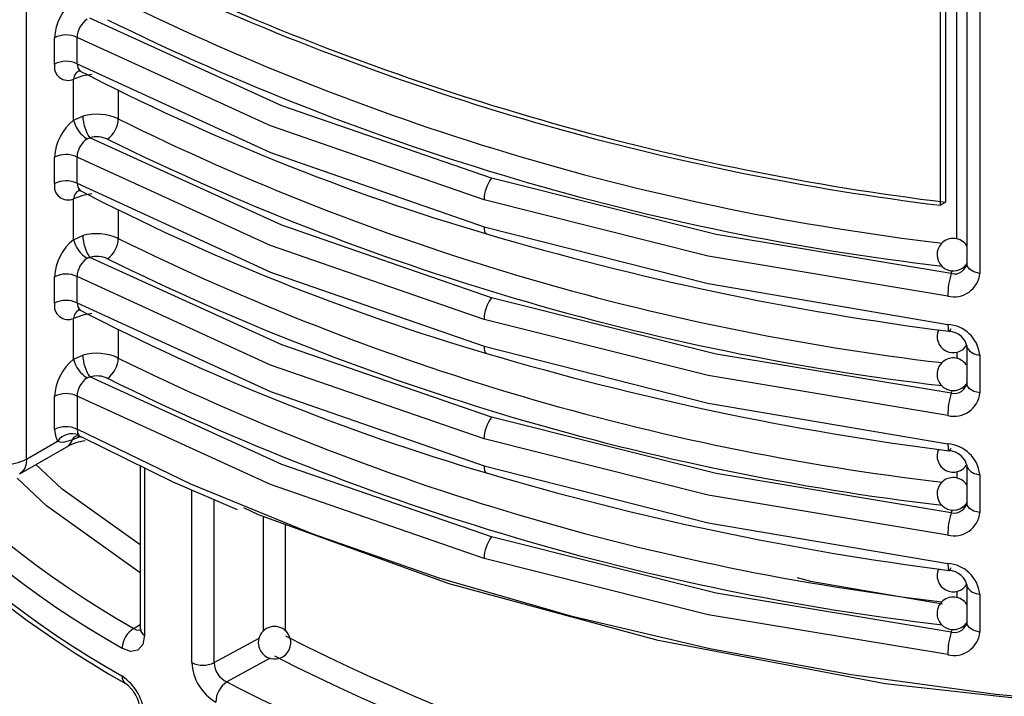
# Model space of a CAD drawing. Units: millimetres. Extents: x 5 to 619, y 2 to 447.
# Drawn here: x 107 to 113, y 279 to 284 of the extents above; entities that cross this region are included whole.
import ezdxf

# ---------------------------------------------------------------- set-up
doc = ezdxf.new("R2010")
doc.units = ezdxf.units.MM

msp = doc.modelspace()

# ---------------------------------------------------------------- linework, layer by layer
for p, q in [((106.9241, 280.8208), (106.9241, 291.5597)), ((112.6393, 282.1735), (112.6393, 288.6313)), ((112.7006, 288.6313), (112.7006, 282.0182)), ((112.7805, 288.6313), (112.7805, 281.9619)), ((112.5365, 285.6422), (112.5365, 282.3802)), ((112.5699, 285.6614), (112.5699, 282.3995)), ((107.0968, 283.2484), (107.0968, 283.4101)), ((107.2346, 283.2504), (107.2346, 283.4121)), ((107.2475, 283.2071), (107.2551, 283.205)), ((107.2704, 283.1756), (107.214, 283.1552)), ((107.214, 282.9038), (107.214, 283.1552)), ((107.326, 283.1853), (107.2704, 283.1756)), ((107.4882, 283.0894), (107.4882, 282.9112)), ((107.214, 282.9038), (107.2704, 282.9291)), ((107.0968, 282.5135), (107.0968, 282.6752)), ((107.2346, 282.5156), (107.2346, 282.6772)), ((107.2475, 282.4722), (107.2551, 282.4701)), ((107.2704, 282.4408), (107.214, 282.4203)), ((107.214, 282.1689), (107.214, 282.4203)), ((107.326, 282.4504), (107.2704, 282.4408)), ((107.4882, 282.3545), (107.4882, 282.1763)), ((112.5365, 282.3802), (112.5699, 282.3995)), ((107.214, 282.1689), (107.2704, 282.1942)), ((112.6051, 281.9606), (112.6118, 281.9786)), ((112.6899, 282.0076), (112.6948, 282.0153)), ((112.7041, 282.0032), (112.6975, 282.0046)), ((107.0968, 281.7787), (107.0968, 281.9404)), ((107.2346, 281.7807), (107.2346, 281.9424)), ((107.2475, 281.7373), (107.2551, 281.7352)), ((107.2704, 281.7059), (107.214, 281.6855)), ((107.214, 281.434), (107.214, 281.6855)), ((107.326, 281.7155), (107.2704, 281.7059)), ((107.4882, 281.6196), (107.4882, 281.4414)), ((112.7006, 281.5172), (112.7006, 281.2833)), ((112.7011, 281.5111), (112.7006, 281.5172)), ((107.214, 281.434), (107.2704, 281.4593)), ((112.6393, 281.478), (112.6393, 281.4386)), ((112.7805, 281.4606), (112.7805, 281.227)), ((112.6899, 281.2727), (112.6948, 281.2804)), ((112.7041, 281.2683), (112.6975, 281.2697)), ((107.0968, 281.0021), (107.0968, 281.2055)), ((107.2346, 281.2075), (107.2346, 281.0041)), ((112.6051, 281.2258), (112.6118, 281.2438)), ((107.2556, 280.9597), (107.2064, 280.9397)), ((106.8827, 280.7292), (107.1726, 280.8966)), ((106.9241, 280.8208), (107.1158, 280.9314)), ((107.6219, 280.7794), (107.6219, 279.7771)), ((112.7006, 280.7823), (112.7006, 280.5484)), ((112.7011, 280.7762), (112.7006, 280.7823)), ((107.6498, 280.7657), (107.6498, 279.7371)), ((112.6393, 280.7431), (112.6393, 280.7037)), ((112.7805, 280.7257), (112.7805, 280.4921)), ((107.9396, 279.5698), (107.9396, 280.6305)), ((108.0771, 279.5692), (108.0771, 280.5717)), ((112.6899, 280.5378), (112.6948, 280.5456)), ((112.7041, 280.5335), (112.6975, 280.5349)), ((108.3799, 279.7639), (108.3799, 280.4676)), ((112.6051, 280.4909), (112.6118, 280.5089)), ((108.5158, 279.7632), (108.5158, 280.4184)), ((112.7006, 280.0474), (112.7006, 279.8135)), ((112.7011, 280.0413), (112.7006, 280.0474)), ((112.6393, 280.0082), (112.6393, 279.9688)), ((112.7805, 279.9909), (112.7805, 279.7572)), ((107.5841, 279.7795), (107.6219, 279.8031)), ((112.6899, 279.8029), (112.6948, 279.8107)), ((112.7041, 279.7986), (112.6975, 279.8)), ((112.6051, 279.756), (112.6118, 279.774)), ((108.0771, 279.5692), (108.3535, 279.7194)), ((108.4218, 279.5956), (108.1544, 279.4503))]:
    msp.add_line(p, q)
at = {"flags": 128}
for points in [[(109.7808, 282.5471), (108.492, 282.9925), (107.3133, 283.5302)], [(109.7352, 282.4143), (108.424, 282.8681), (107.2346, 283.4121)], [(107.2346, 283.2504), (108.424, 282.7052), (109.7352, 282.2488)], [(107.2346, 283.2504), (107.2387, 283.2259), (107.2513, 283.2077), (107.2554, 283.2059)], [(107.2963, 282.7899), (107.3034, 282.7934), (107.3133, 282.7953)], [(109.7808, 281.8122), (108.492, 282.2576), (107.3133, 282.7953)], [(109.7352, 281.6794), (108.424, 282.1332), (107.2346, 282.6772)], [(112.6051, 281.9606), (111.16, 282.201), (109.7808, 282.5471)], [(107.2346, 282.5156), (108.424, 281.9703), (109.7352, 281.5139)], [(107.2346, 282.5156), (107.2387, 282.491), (107.2513, 282.4728), (107.2554, 282.471)], [(112.5837, 281.8228), (111.1119, 282.0682), (109.7352, 282.4143)], [(109.7352, 282.2488), (111.1119, 281.8988), (112.5837, 281.6482)], [(109.7352, 282.2488), (109.7361, 282.2339), (109.7387, 282.2215), (109.7429, 282.2121), (109.7485, 282.2061), (109.7507, 282.2049)], [(107.2963, 282.055), (107.3034, 282.0585), (107.3133, 282.0605)], [(109.7808, 281.0773), (108.492, 281.5227), (107.3133, 282.0605)], [(112.7169, 281.9868), (112.7023, 282.0078), (112.7028, 282.0305)], [(112.7805, 281.9619), (112.7444, 281.9707), (112.7169, 281.9868)], [(109.7352, 280.9445), (108.424, 281.3984), (107.2346, 281.9424)], [(112.6051, 281.2258), (111.16, 281.4661), (109.7808, 281.8122)], [(107.2346, 281.7807), (108.424, 281.2354), (109.7352, 280.779)], [(107.2346, 281.7807), (107.2387, 281.7561), (107.2513, 281.7379), (107.2554, 281.7362)], [(112.5837, 281.0879), (111.1119, 281.3333), (109.7352, 281.6794)], [(112.5837, 281.6482), (112.5852, 281.6222), (112.5871, 281.6128), (112.5899, 281.607), (112.5933, 281.6054), (112.5972, 281.6079), (112.6051, 281.6227)], [(109.7352, 281.5139), (111.1119, 281.1639), (112.5837, 280.9133)], [(109.7352, 281.5139), (109.7361, 281.499), (109.7387, 281.4866), (109.7429, 281.4772), (109.7485, 281.4712), (109.7507, 281.47)], [(107.2963, 281.3201), (107.3034, 281.3236), (107.3133, 281.3256)], [(109.7808, 280.3424), (108.492, 280.7879), (107.3133, 281.3256)], [(112.7169, 281.2519), (112.7023, 281.2729), (112.7028, 281.2956)], [(112.7805, 281.227), (112.7444, 281.2358), (112.7169, 281.2519)], [(109.7352, 280.2096), (108.424, 280.6635), (107.2346, 281.2075)], [(112.6051, 280.4909), (111.16, 280.7312), (109.7808, 281.0773)], [(107.0968, 281.0021), (107.1016, 280.9626), (107.1158, 280.9314)], [(107.2064, 280.9396), (107.2199, 280.9576), (107.2344, 280.9657)], [(107.2328, 280.9648), (107.238, 280.9641), (107.2556, 280.9582)], [(123.0597, 281.0041), (122.3595, 280.6662), (121.6161, 280.3606), (120.834, 280.089), (120.0179, 279.8531), (119.1727, 279.6543), (118.3034, 279.4939), (117.4152, 279.3727), (116.5134, 279.2915), (115.6035, 279.2508), (114.6908, 279.2508), (113.7809, 279.2915), (112.8791, 279.3727), (111.9909, 279.4939), (111.1216, 279.6543), (110.2764, 279.8531), (109.4603, 280.089), (108.6782, 280.3606), (107.9348, 280.6662), (107.2346, 281.0041)], [(107.2346, 281.0041), (107.2371, 280.9845), (107.2446, 280.9685)], [(107.2583, 280.9583), (107.824, 280.6799), (108.2187, 280.5111)], [(122.9979, 280.9681), (121.9486, 280.4802), (120.777, 280.0551), (119.495, 279.7055), (118.0996, 279.4403), (116.6427, 279.2771), (115.1497, 279.2218), (113.6567, 279.2767), (112.1996, 279.4396), (110.804, 279.7044), (109.5217, 280.0537), (108.3498, 280.4785), (108.2598, 280.5203)], [(107.2064, 280.9397), (107.1518, 280.9221), (107.1322, 280.9235), (107.1158, 280.9314)], [(112.5837, 280.353), (111.1119, 280.5985), (109.7352, 280.9445)], [(112.5837, 280.9133), (112.5852, 280.8873), (112.5871, 280.8779), (112.5899, 280.8721), (112.5933, 280.8705), (112.5972, 280.873), (112.6051, 280.8878)], [(106.9241, 280.8208), (106.9214, 280.7905), (106.9133, 280.7645), (106.9003, 280.7438), (106.8827, 280.7292), (106.8827, 280.7292)], [(107.6219, 280.2929), (107.1442, 280.6346), (106.9827, 280.7869)], [(109.7352, 280.779), (111.1119, 280.4291), (112.5837, 280.1784)], [(109.7352, 280.779), (109.7361, 280.7641), (109.7387, 280.7517), (109.7429, 280.7423), (109.7485, 280.7364), (109.7507, 280.7351)], [(107.6219, 280.1203), (107.0476, 280.5324), (106.8679, 280.703)], [(112.7169, 280.5171), (112.7023, 280.5381), (112.7028, 280.5607)], [(112.7805, 280.4921), (112.7444, 280.5009), (112.7169, 280.5171)], [(112.6051, 279.756), (111.16, 279.9964), (109.7808, 280.3424)], [(112.5837, 279.6182), (111.1119, 279.8636), (109.7352, 280.2096)], [(112.5837, 280.1784), (112.5852, 280.1524), (112.5871, 280.143), (112.5899, 280.1373), (112.5933, 280.1356), (112.5972, 280.1381), (112.6051, 280.153)], [(111.6593, 280.0915), (111.7413, 280.0704), (112.5505, 279.9316)], [(112.7169, 279.7822), (112.7023, 279.8032), (112.7028, 279.8258)], [(107.5841, 279.7795), (107.5976, 279.7717), (107.6099, 279.7682), (107.6295, 279.7717), (107.6301, 279.7724)], [(112.7805, 279.7572), (112.7444, 279.766), (112.7169, 279.7822)], [(107.6498, 279.7371), (107.6392, 279.6813), (107.6092, 279.6466), (107.5641, 279.6385), (107.511, 279.6588)]]:
    msp.add_lwpolyline(points, dxfattribs=at)
for centre, radius, start, end in [((114.5333, 298.3768), 16.0975, 245.44934, 262.99389), ((114.526, 298.3933), 16.1361, 245.42996, 262.91784), ((107.4094, 283.3941), 0.313, 128.62435, 177.07127), ((114.3647, 297.5793), 15.5377, 243.73204, 263.28772), ((107.3836, 283.4038), 0.1492, 125.79898, 176.77837), ((114.3781, 297.6301), 15.7302, 243.7555, 263.32035), ((107.1677, 283.2726), 0.1548, 64.4028, 117.26583), ((107.1799, 283.2326), 0.0846, 169.2402, 293.77534), ((107.1677, 283.1109), 0.1548, 64.4028, 117.26583), ((107.2702, 283.1553), 0.0561, 113.54171, 180.10634), ((113.739, 295.7728), 14.1419, 242.64705, 253.61908), ((107.4094, 282.6593), 0.313, 128.62421, 177.0734), ((107.3926, 282.9461), 0.1835, 193.33743, 238.34579), ((107.3549, 282.6226), 0.3179, 65.19621, 105.40195), ((107.5116, 282.9326), 0.2412, 180.83376, 214.6819), ((107.3262, 282.9173), 0.1622, 306.25941, 357.85309), ((114.3646, 296.8438), 15.5372, 243.73169, 263.28807), ((107.3837, 282.6688), 0.1493, 125.8079, 176.77362), ((107.3558, 282.6438), 0.1573, 65.04838, 105.6712), ((114.3782, 296.8954), 15.7304, 243.75564, 263.32022), ((107.1677, 282.5377), 0.1548, 64.4028, 117.26583), ((110.493, 284.9183), 5.905, 203.92682, 240.48756), ((107.1677, 282.376), 0.1548, 64.4028, 117.26583), ((109.9591, 282.4117), 0.2239, 142.79305, 179.33362), ((107.1799, 282.4977), 0.0846, 169.2351, 293.77461), ((107.2702, 282.4204), 0.0561, 113.5414, 180.11656), ((113.7389, 295.0375), 14.1416, 242.64671, 253.61905), ((110.4556, 284.8544), 5.9719, 203.95807, 240.45743), ((110.4556, 284.6928), 5.9807, 204.1454, 240.50443), ((110.4418, 284.625), 5.9446, 203.99419, 240.69164), ((107.4094, 281.9244), 0.313, 128.62307, 177.07255), ((107.3926, 282.2112), 0.1835, 193.33803, 238.34984), ((107.3549, 281.8877), 0.3179, 65.19621, 105.40195), ((107.5115, 282.1977), 0.2411, 180.8312, 214.70636), ((107.3262, 282.1824), 0.1622, 306.25718, 357.85161), ((114.3647, 296.1095), 15.5377, 243.73205, 263.28771), ((114.8878, 299.528), 18.0687, 253.48262, 262.69834), ((112.6173, 282.0775), 0.0992, 32.89297, 136.65494), ((112.6175, 282.0766), 0.1, 136.36459, 316.36229), ((107.3837, 281.934), 0.1493, 125.8079, 176.77362), ((107.3558, 281.9089), 0.1574, 65.05741, 105.66218), ((114.3781, 296.1603), 15.7302, 243.7555, 263.32035), ((112.6234, 282.0384), 0.0798, 256.80739, 354.33211), ((107.1677, 281.8028), 0.1548, 64.4028, 117.26583), ((112.6224, 281.9769), 0.1589, 255.9179, 354.56658), ((113.033, 281.8236), 0.4492, 162.2373, 180.0994), ((107.1677, 281.6411), 0.1548, 64.4028, 117.26583), ((109.959, 281.6768), 0.2238, 142.78669, 179.3374), ((107.1799, 281.7629), 0.0846, 169.2402, 293.77534), ((107.2702, 281.6855), 0.0561, 113.54171, 180.10634), ((113.739, 294.303), 14.1419, 242.64705, 253.61908), ((112.6174, 281.5732), 0.0988, 154.85019, 329.55507), ((112.5695, 281.4363), 0.2124, 6.58091, 86.16637), ((112.5869, 281.4882), 0.1178, 6.4075, 88.41357), ((112.7808, 281.5513), 0.0907, 210.62418, 269.80444), ((107.4094, 281.1895), 0.313, 128.62421, 177.0734), ((107.3926, 281.4763), 0.1835, 193.33743, 238.34579), ((107.3549, 281.1529), 0.3179, 65.19621, 105.40195), ((107.5116, 281.4628), 0.2412, 180.83376, 214.6819), ((107.3262, 281.4475), 0.1622, 306.25941, 357.85309), ((114.3646, 295.3741), 15.5372, 243.73169, 263.28807), ((114.888, 298.7941), 18.0698, 253.48308, 262.69826), ((112.6169, 281.3442), 0.0979, 34.99192, 137.16913), ((112.6175, 281.3417), 0.1, 136.36429, 316.36663), ((107.3837, 281.1991), 0.1493, 125.8079, 176.77362), ((107.3558, 281.1741), 0.1573, 65.04838, 105.6712), ((114.3782, 295.4256), 15.7304, 243.75564, 263.32022), ((112.6233, 281.3035), 0.0798, 256.82203, 354.32503), ((107.1677, 281.0679), 0.1548, 64.4028, 117.26583), ((112.6224, 281.242), 0.1589, 255.9179, 354.56658), ((113.0329, 281.0887), 0.4491, 162.23499, 180.10048), ((109.9591, 280.9419), 0.2239, 142.79305, 179.33362), ((107.1677, 280.8646), 0.1548, 64.4028, 117.26583), ((107.2043, 280.8665), 0.1097, 68.42787, 143.71241), ((107.2635, 280.9775), 0.021, 205.34638, 265.24641), ((107.1317, 280.9635), 0.0785, 301.45194, 342.30073), ((107.3248, 280.6144), 0.3204, 97.0191, 118.28135), ((112.5695, 280.7014), 0.2124, 6.58091, 86.16637), ((112.6174, 280.8384), 0.0988, 154.85108, 329.55419), ((112.5869, 280.7533), 0.1178, 6.4059, 88.42047), ((106.7884, 281.0755), 0.2886, 268.85599, 298.04019), ((112.7808, 280.8164), 0.0907, 210.62418, 269.80444), ((110.3774, 282.7587), 5.2133, 203.17149, 238.09236), ((114.8878, 298.0582), 18.0687, 253.48262, 262.69834), ((112.6173, 280.6077), 0.0992, 32.89297, 136.65494), ((112.6175, 280.6068), 0.1, 136.36459, 316.36229), ((110.3995, 282.7331), 5.3501, 203.34272, 238.72283), ((110.493, 282.9586), 5.905, 203.92694, 240.48744), ((112.6234, 280.5686), 0.0798, 256.80702, 354.34004), ((110.4555, 282.8946), 5.9719, 203.95802, 240.45768), ((112.6224, 280.5071), 0.1589, 255.91768, 354.57058), ((113.033, 280.3538), 0.4492, 162.2373, 180.0994), ((110.4556, 282.7331), 5.9807, 204.14557, 240.50447), ((109.959, 280.2071), 0.2238, 142.78669, 179.3374), ((110.4417, 282.6653), 5.9445, 203.99406, 240.69197), ((112.5695, 279.9665), 0.2124, 6.58091, 86.16637), ((112.6174, 280.1035), 0.0988, 154.85019, 329.55507), ((112.5869, 280.0184), 0.1178, 6.4075, 88.41357), ((112.7808, 280.0816), 0.0907, 210.62418, 269.80444), ((112.6175, 279.8719), 0.1, 136.36429, 316.36663), ((112.6173, 279.8729), 0.0992, 32.89815, 136.65688), ((112.6233, 279.8337), 0.0798, 256.82199, 354.32506), ((107.6596, 279.6513), 0.1488, 120.48757, 177.08743), ((107.6703, 279.7812), 0.0486, 184.79741, 245.00136), ((108.4481, 279.6915), 0.1, 30.03445, 210.03784), ((108.4481, 279.6915), 0.1, 210.03771, 30.03459), ((112.6224, 279.7722), 0.1589, 255.9179, 354.56658), ((113.0329, 279.619), 0.4491, 162.23499, 180.10048), ((114.4427, 291.3545), 13.0447, 242.97629, 263.26293), ((108.2383, 279.5843), 0.299, 182.76951, 239.56625), ((108.0089, 279.7084), 0.1549, 243.40763, 296.08964), ((108.2159, 279.5749), 0.1389, 182.32738, 243.71635), ((114.4551, 291.4006), 13.2325, 243.00365, 263.30233), ((107.5595, 279.4817), 0.0488, 173.48838, 235.91679), ((107.3301, 279.2232), 0.32, 2.82754, 55.59075), ((107.4109, 279.2683), 0.2111, 2.46405, 55.06575), ((108.2457, 279.3201), 0.1591, 125.05304, 177.71476), ((114.472, 291.8144), 13.8847, 242.93467, 263.48947)]:
    msp.add_arc(centre, radius, start, end)

doc.saveas('drawing.dxf')
